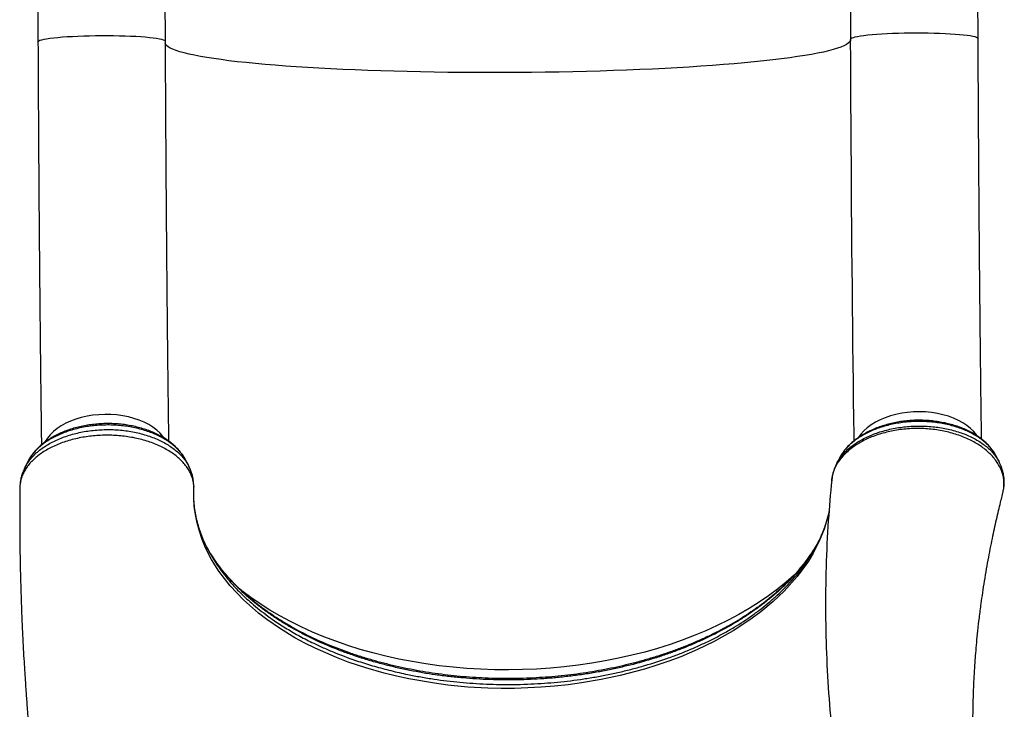
# Model space of a CAD drawing. Units: inches. Extents: x -5247 to 7220, y -4924 to 5481.
# Drawn here: x 1130 to 1748, y 2276 to 2709 of the extents above; entities that cross this region are included whole.
import ezdxf

# ---------------------------------------------------------------- set-up
doc = ezdxf.new("R2010")
doc.units = ezdxf.units.IN
doc.header["$MEASUREMENT"] = 0
doc.layers.add('GIOCO NUOVO', color=2, linetype='Continuous')

msp = doc.modelspace()

# ---------------------------------------------------------------- linework, layer by layer
at = {"layer": 'GIOCO NUOVO', "color": 7}
for p, q in [((1651.327, 2762.698), (1651.63, 2696.276)), ((1731.629, 2696.642), (1731.326, 2763.063)), ((1141.377, 2761.006), (1141.68, 2694.584)), ((1221.679, 2694.95), (1221.376, 2761.372)), ((1651.63, 2696.276), (1651.631, 2696.255)), ((1645.333, 2434.9), (1645.059, 2434.35)), ((1645.084, 2434.332), (1645.016, 2434.178)), ((1130.39, 2416.587), (1130.369, 2415.958)), ((1130.476, 2417.261), (1130.39, 2416.587)), ((1747.792, 2415.206), (1747.887, 2416.351)), ((1239.478, 2415.808), (1239.496, 2415.484)), ((1746.834, 2410.849), (1747.322, 2412.708)), ((1747.769, 2415.077), (1747.792, 2415.206))]:
    msp.add_line(p, q, dxfattribs=at)
at = {"layer": 'GIOCO NUOVO', "color": 7, "flags": 128}
for points in [[(1731.629, 2696.642), (1731.613, 2696.746), (1731.325, 2697.091), (1730.683, 2697.429), (1729.693, 2697.759), (1728.363, 2698.078), (1726.704, 2698.382), (1724.733, 2698.669), (1722.467, 2698.936), (1719.925, 2699.181), (1717.13, 2699.402), (1714.108, 2699.597), (1710.886, 2699.763), (1707.491, 2699.9), (1703.955, 2700.006), (1700.309, 2700.081), (1696.585, 2700.123), (1692.818, 2700.133), (1689.039, 2700.11), (1685.284, 2700.054), (1681.585, 2699.966), (1677.976, 2699.847), (1674.489, 2699.697), (1671.155, 2699.519), (1668.004, 2699.313), (1665.063, 2699.082), (1662.36, 2698.828), (1659.918, 2698.552), (1657.759, 2698.258), (1655.902, 2697.947), (1654.364, 2697.624), (1653.159, 2697.289), (1652.297, 2696.948), (1651.786, 2696.602), (1651.63, 2696.276)], [(1221.679, 2694.95), (1221.603, 2695.175), (1221.191, 2695.518), (1220.427, 2695.854), (1219.317, 2696.18), (1217.871, 2696.494), (1216.102, 2696.793), (1214.025, 2697.073), (1211.66, 2697.333), (1209.028, 2697.569), (1206.151, 2697.781), (1203.056, 2697.966), (1199.77, 2698.123), (1196.323, 2698.249), (1192.744, 2698.344), (1189.068, 2698.408), (1185.325, 2698.439), (1181.549, 2698.437), (1177.775, 2698.402), (1174.036, 2698.335), (1170.365, 2698.236), (1166.795, 2698.106), (1163.357, 2697.947), (1160.084, 2697.759), (1157.003, 2697.544), (1154.142, 2697.304), (1151.527, 2697.042), (1149.181, 2696.76), (1147.126, 2696.46), (1145.378, 2696.144), (1143.955, 2695.816), (1142.869, 2695.479), (1142.129, 2695.136), (1141.741, 2694.789), (1141.68, 2694.585)], [(1651.632, 2696.027), (1651.507, 2695.45), (1651.025, 2694.644), (1650.187, 2693.84), (1648.994, 2693.037), (1647.447, 2692.238), (1645.551, 2691.444), (1643.306, 2690.657), (1640.719, 2689.876), (1637.791, 2689.105), (1634.53, 2688.343), (1630.939, 2687.593), (1627.025, 2686.855), (1622.795, 2686.131), (1618.255, 2685.422), (1613.413, 2684.73), (1608.278, 2684.055), (1602.856, 2683.398), (1597.159, 2682.76), (1591.194, 2682.144), (1584.973, 2681.549), (1578.505, 2680.976), (1571.801, 2680.427), (1564.872, 2679.903), (1557.73, 2679.404), (1550.386, 2678.931), (1542.853, 2678.485), (1535.144, 2678.067), (1527.271, 2677.677), (1519.247, 2677.317), (1511.086, 2676.986), (1502.801, 2676.685), (1494.406, 2676.415), (1485.914, 2676.176), (1477.341, 2675.969), (1468.7, 2675.793), (1460.006, 2675.65), (1451.272, 2675.539), (1442.514, 2675.461), (1433.747, 2675.415), (1424.984, 2675.403), (1416.24, 2675.423), (1407.531, 2675.476), (1398.869, 2675.562), (1390.27, 2675.68), (1381.749, 2675.83), (1373.318, 2676.013), (1364.993, 2676.228), (1356.786, 2676.474), (1348.713, 2676.751), (1340.785, 2677.059), (1333.017, 2677.397), (1325.42, 2677.764), (1318.009, 2678.16), (1310.795, 2678.585), (1303.79, 2679.037), (1297.005, 2679.516), (1290.453, 2680.021), (1284.143, 2680.551), (1278.087, 2681.105), (1272.295, 2681.683), (1266.775, 2682.283), (1261.538, 2682.904), (1256.592, 2683.546), (1251.945, 2684.207), (1247.605, 2684.887), (1243.579, 2685.583), (1239.874, 2686.296), (1236.496, 2687.023), (1233.451, 2687.763), (1230.743, 2688.516), (1228.378, 2689.28), (1226.359, 2690.054), (1224.689, 2690.836), (1223.371, 2691.625), (1222.408, 2692.421), (1221.801, 2693.221), (1221.574, 2693.854)], [(1653.795, 2444.505), (1653.747, 2448.039), (1653.604, 2458.941), (1653.464, 2470.055), (1653.327, 2481.373), (1653.194, 2492.886), (1653.065, 2504.587), (1652.94, 2516.465), (1652.818, 2528.513), (1652.701, 2540.72), (1652.587, 2553.079), (1652.478, 2565.579), (1652.373, 2578.211), (1652.273, 2590.966), (1652.176, 2603.834), (1652.084, 2616.806), (1651.997, 2629.871), (1651.915, 2643.02), (1651.837, 2656.242), (1651.763, 2669.529), (1651.695, 2682.87), (1651.631, 2696.255)], [(1220.578, 2446.532), (1220.049, 2447.245), (1218.265, 2449.292), (1216.174, 2451.224), (1213.795, 2453.022), (1211.151, 2454.67), (1208.263, 2456.155), (1205.158, 2457.462), (1201.863, 2458.58), (1198.409, 2459.499), (1194.826, 2460.21), (1191.145, 2460.708), (1187.4, 2460.988), (1183.624, 2461.048), (1179.851, 2460.886), (1176.114, 2460.505), (1172.448, 2459.908), (1168.883, 2459.099), (1165.454, 2458.087), (1162.189, 2456.881), (1159.118, 2455.49), (1156.269, 2453.928), (1153.667, 2452.209), (1151.335, 2450.347), (1149.294, 2448.36), (1147.562, 2446.265), (1146.155, 2444.081), (1145.967, 2443.735)], [(1730.869, 2447.73), (1730.546, 2448.199), (1728.873, 2450.282), (1726.887, 2452.256), (1724.606, 2454.103), (1722.052, 2455.805), (1719.246, 2457.348), (1716.213, 2458.719), (1712.982, 2459.904), (1709.58, 2460.893), (1706.038, 2461.678), (1702.387, 2462.251), (1698.661, 2462.607), (1694.892, 2462.744), (1691.114, 2462.659), (1687.361, 2462.354), (1683.666, 2461.832), (1680.063, 2461.096), (1676.582, 2460.154), (1673.257, 2459.015), (1670.115, 2457.687), (1667.186, 2456.183), (1664.495, 2454.517), (1662.066, 2452.703), (1659.921, 2450.758), (1658.08, 2448.698), (1656.809, 2446.938)], [(1638.203, 2401.439), (1637.877, 2399.363), (1635.031, 2389.214), (1631.971, 2381.616), (1628.135, 2374.115), (1625.109, 2369.122), (1621.738, 2364.2), (1618.018, 2359.351), (1609.92, 2350.288), (1602.991, 2343.697), (1595.382, 2337.353), (1589.876, 2333.229), (1584.085, 2329.243), (1578.005, 2325.397), (1565.567, 2318.445), (1555.545, 2313.6), (1545.019, 2309.132), (1537.651, 2306.343), (1530.089, 2303.744), (1522.332, 2301.338), (1506.969, 2297.289), (1494.993, 2294.748), (1482.748, 2292.667), (1474.357, 2291.532), (1465.886, 2290.618), (1457.335, 2289.927), (1440.733, 2289.238), (1432.363, 2289.217), (1424.006, 2289.413), (1411.359, 2290.125), (1398.776, 2291.342), (1390.402, 2292.44), (1374.478, 2295.195), (1366.623, 2296.891), (1358.896, 2298.793), (1347.426, 2302.063), (1336.283, 2305.798), (1329.022, 2308.559), (1315.555, 2314.445), (1309.093, 2317.669), (1302.858, 2321.063), (1293.845, 2326.527), (1285.387, 2332.365), (1280.05, 2336.478), (1270.595, 2344.804), (1262.246, 2353.664), (1255.175, 2362.866), (1250.651, 2370.083), (1246.859, 2377.501), (1244.726, 2382.606), (1242.947, 2387.776), (1241.523, 2393.012), (1240.471, 2398.253), (1239.781, 2403.531), (1239.456, 2408.846), (1239.5, 2414.18), (1239.5, 2414.18), (1239.5, 2414.18)], [(1616.76, 2360.776), (1616.249, 2360.308), (1611.146, 2355.848), (1605.757, 2351.519), (1600.09, 2347.326), (1594.156, 2343.278), (1587.963, 2339.381), (1581.523, 2335.641), (1574.845, 2332.065), (1567.941, 2328.658), (1560.823, 2325.427), (1553.502, 2322.376), (1545.991, 2319.511), (1538.301, 2316.836), (1530.446, 2314.356), (1522.439, 2312.075), (1514.293, 2309.997), (1506.022, 2308.125), (1497.639, 2306.462), (1489.158, 2305.012), (1480.594, 2303.776), (1471.96, 2302.756), (1463.271, 2301.955), (1454.542, 2301.374), (1445.787, 2301.013), (1437.02, 2300.873), (1428.256, 2300.954), (1419.51, 2301.257), (1410.796, 2301.781), (1402.129, 2302.525), (1393.523, 2303.487), (1384.992, 2304.666), (1376.551, 2306.06), (1368.214, 2307.668), (1359.994, 2309.485), (1351.905, 2311.509), (1343.96, 2313.737), (1336.174, 2316.165), (1328.558, 2318.789), (1321.125, 2321.605), (1313.888, 2324.607), (1306.859, 2327.792), (1300.05, 2331.153), (1293.471, 2334.685), (1287.134, 2338.383), (1281.049, 2342.239), (1275.226, 2346.249), (1269.676, 2350.404), (1268.66, 2351.203)]]:
    msp.add_lwpolyline(points, dxfattribs=at)
at = {"layer": 'GIOCO NUOVO', "color": 7}
for points, knots in [([(1141.68, 2694.584), (1141.69, 2692.41), (1141.719, 2686.102), (1141.771, 2675.687), (1141.836, 2663.358), (1141.905, 2651.078), (1141.978, 2638.855), (1142.055, 2626.696), (1142.136, 2614.61), (1142.221, 2602.604), (1142.31, 2590.686), (1142.403, 2578.863), (1142.499, 2567.143), (1142.599, 2555.534), (1142.703, 2544.042), (1142.81, 2532.676), (1142.921, 2521.443), (1143.035, 2510.349), (1143.152, 2499.402), (1143.272, 2488.609), (1143.396, 2477.976), (1143.523, 2467.509), (1143.653, 2457.225), (1143.764, 2448.707), (1143.833, 2443.689), (1143.857, 2441.97)], [0, 0, 0, 0, 0.0238628, 0.0692061, 0.1145507, 0.1598957, 0.2052415, 0.2505879, 0.2959353, 0.3412836, 0.3866331, 0.4319839, 0.4773361, 0.5226898, 0.5680454, 0.6134029, 0.6587625, 0.7041246, 0.7494893, 0.794857, 0.8402279, 0.8856025, 0.930981, 0.9763639, 1, 1, 1, 1]), ([(1223.833, 2444.229), (1223.798, 2446.788), (1223.719, 2452.647), (1223.598, 2462.028), (1223.47, 2472.327), (1223.345, 2482.806), (1223.223, 2493.451), (1223.104, 2504.256), (1222.988, 2515.214), (1222.876, 2526.319), (1222.767, 2537.561), (1222.661, 2548.936), (1222.559, 2560.434), (1222.461, 2572.048), (1222.366, 2583.772), (1222.275, 2595.597), (1222.188, 2607.515), (1222.105, 2619.52), (1222.025, 2631.602), (1221.95, 2643.755), (1221.878, 2655.97), (1221.811, 2668.239), (1221.748, 2680.34), (1221.705, 2689.252), (1221.683, 2694.055), (1221.679, 2694.95)], [0, 0, 0, 0, 0.0353117, 0.0808616, 0.1264167, 0.1719767, 0.2175409, 0.263109, 0.3086805, 0.3542552, 0.3998327, 0.4454127, 0.4909951, 0.5365796, 0.5821659, 0.6277539, 0.6733434, 0.7189342, 0.7645263, 0.8101194, 0.8557134, 0.9013082, 0.9469038, 0.9901009, 1, 1, 1, 1]), ([(1733.787, 2445.615), (1733.751, 2448.275), (1733.67, 2454.235), (1733.548, 2463.719), (1733.42, 2474.019), (1733.295, 2484.498), (1733.173, 2495.143), (1733.054, 2505.948), (1732.938, 2516.906), (1732.826, 2528.01), (1732.717, 2539.253), (1732.612, 2550.627), (1732.51, 2562.125), (1732.411, 2573.74), (1732.317, 2585.464), (1732.226, 2597.289), (1732.138, 2609.207), (1732.055, 2621.211), (1731.975, 2633.294), (1731.9, 2645.447), (1731.828, 2657.662), (1731.761, 2669.931), (1731.699, 2682.031), (1731.656, 2690.944), (1731.634, 2695.746), (1731.629, 2696.642)], [0, 0, 0, 0, 0.0366601, 0.0821463, 0.1276378, 0.1731341, 0.2186346, 0.264139, 0.3096468, 0.3551578, 0.4006716, 0.4461879, 0.4917066, 0.5372273, 0.5827499, 0.6282742, 0.6738, 0.7193271, 0.7648554, 0.8103848, 0.8559151, 0.9014462, 0.946978, 0.9901148, 1, 1, 1, 1]), ([(1234.401, 2432.335), (1234.005, 2433.071), (1233.152, 2434.657), (1231.409, 2437.009), (1229.272, 2439.397), (1226.811, 2441.65), (1224.066, 2443.742), (1221.064, 2445.679), (1217.767, 2447.474), (1214.233, 2449.08), (1210.513, 2450.486), (1206.62, 2451.692), (1202.523, 2452.702), (1198.31, 2453.487), (1194.038, 2454.04), (1189.719, 2454.373), (1185.313, 2454.48), (1180.914, 2454.352), (1176.566, 2453.999), (1172.296, 2453.429), (1168.066, 2452.624), (1163.976, 2451.605), (1160.05, 2450.385), (1156.309, 2448.969), (1152.727, 2447.346), (1149.39, 2445.548), (1146.327, 2443.596), (1143.553, 2441.507), (1141.04, 2439.257), (1138.851, 2436.897), (1137.02, 2434.439), (1135.871, 2432.654), (1135.434, 2431.662), (1135.379, 2431.537)], [0, 0, 0, 0, 0.0287305, 0.0619001, 0.0957916, 0.1299318, 0.1627209, 0.195735, 0.2294624, 0.2634418, 0.2962909, 0.3293694, 0.3631708, 0.3972238, 0.4299351, 0.4628717, 0.496526, 0.5304308, 0.5631248, 0.5962839, 0.6296852, 0.6635775, 0.6963055, 0.7292651, 0.7629483, 0.7968785, 0.8294794, 0.8625485, 0.8958523, 0.9296448, 0.9622094, 0.995233, 1, 1, 1, 1]), ([(1234.287, 2432.536), (1234.11, 2432.888), (1233.537, 2434.025), (1232.275, 2435.939), (1230.475, 2438.269), (1228.32, 2440.557), (1225.893, 2442.727), (1223.216, 2444.753), (1220.302, 2446.622), (1217.177, 2448.329), (1213.833, 2449.877), (1210.304, 2451.251), (1206.62, 2452.439), (1202.814, 2453.431), (1198.917, 2454.222), (1194.96, 2454.806), (1190.974, 2455.179), (1186.97, 2455.344), (1182.946, 2455.307), (1178.899, 2455.07), (1174.855, 2454.629), (1170.848, 2453.986), (1166.916, 2453.144), (1163.096, 2452.105), (1159.423, 2450.877), (1155.936, 2449.468), (1152.65, 2447.885), (1149.554, 2446.132), (1146.64, 2444.201), (1143.926, 2442.094), (1141.434, 2439.828), (1139.236, 2437.405), (1137.808, 2435.641), (1137.209, 2434.653), (1137.15, 2434.556)], [0, 0, 0, 0, 0.0127775, 0.0413411, 0.0731152, 0.1052155, 0.1377257, 0.1706529, 0.2030816, 0.2360437, 0.269262, 0.3026234, 0.3360013, 0.3692895, 0.4024091, 0.4353004, 0.4679247, 0.5001924, 0.5326578, 0.5654796, 0.5985841, 0.6318792, 0.6652615, 0.6985897, 0.7317693, 0.7647183, 0.7971827, 0.8297323, 0.8627167, 0.8960423, 0.929577, 0.9631052, 0.9963812, 1, 1, 1, 1]), ([(1642.934, 2430.33), (1643.355, 2431.111), (1644.329, 2432.916), (1646.427, 2435.644), (1649.141, 2438.518), (1652.165, 2441.084), (1655.351, 2443.316), (1658.627, 2445.276), (1662.195, 2447.081), (1665.989, 2448.686), (1669.957, 2450.088), (1674.068, 2451.252), (1678.37, 2452.236), (1682.772, 2452.995), (1687.235, 2453.491), (1691.738, 2453.771), (1696.312, 2453.83), (1700.86, 2453.618), (1705.324, 2453.177), (1709.68, 2452.527), (1713.971, 2451.633), (1718.101, 2450.499), (1722.036, 2449.184), (1725.746, 2447.678), (1729.272, 2445.951), (1732.534, 2444.055), (1735.506, 2442.001), (1738.17, 2439.808), (1740.558, 2437.463), (1742.588, 2434.997), (1744.044, 2432.878), (1744.683, 2431.576), (1744.896, 2431.141)], [0, 0, 0, 0, 0.029392, 0.0679387, 0.1076274, 0.1477137, 0.1807597, 0.2140361, 0.2480356, 0.2822855, 0.3153789, 0.3486993, 0.3823809, 0.4165572, 0.4495866, 0.4828473, 0.5168424, 0.5510876, 0.5840931, 0.617335, 0.6509386, 0.6850337, 0.7178479, 0.7508947, 0.7842966, 0.8181856, 0.8508982, 0.8838398, 0.9171326, 0.9509091, 0.9836334, 1, 1, 1, 1]), ([(1743.114, 2434.716), (1742.646, 2435.561), (1741.717, 2437.238), (1739.902, 2439.647), (1737.789, 2441.956), (1735.34, 2444.168), (1732.601, 2446.238), (1729.595, 2448.15), (1726.338, 2449.895), (1722.812, 2451.483), (1719.078, 2452.867), (1715.196, 2454.044), (1711.174, 2455.015), (1706.977, 2455.774), (1702.697, 2456.305), (1698.389, 2456.61), (1694.061, 2456.689), (1689.683, 2456.536), (1685.335, 2456.156), (1681.07, 2455.552), (1676.898, 2454.724), (1672.798, 2453.674), (1668.87, 2452.415), (1665.157, 2450.968), (1661.663, 2449.345), (1658.359, 2447.524), (1655.193, 2445.464), (1652.242, 2443.165), (1649.533, 2440.612), (1647.248, 2437.863), (1645.687, 2435.761), (1645.172, 2434.541), (1645.084, 2434.332)], [0, 0, 0, 0, 0.0333999, 0.0662537, 0.0993381, 0.1327761, 0.1666968, 0.1996566, 0.2328488, 0.2667699, 0.3009469, 0.3339653, 0.3672107, 0.4011886, 0.435419, 0.4684222, 0.5016562, 0.5356175, 0.569825, 0.603073, 0.6365594, 0.6707798, 0.7052516, 0.7383257, 0.7716288, 0.8056508, 0.8399184, 0.8770768, 0.914566, 0.9530942, 0.9919837, 1, 1, 1, 1]), ([(1740.159, 2439.22), (1739.989, 2439.459), (1739.233, 2440.519), (1737.614, 2442.277), (1735.31, 2444.472), (1732.741, 2446.501), (1729.948, 2448.369), (1726.932, 2450.077), (1723.69, 2451.632), (1720.24, 2453.025), (1716.609, 2454.243), (1712.825, 2455.277), (1708.922, 2456.118), (1704.933, 2456.758), (1700.893, 2457.194), (1696.835, 2457.42), (1692.789, 2457.437), (1688.79, 2457.246), (1684.862, 2456.846), (1680.998, 2456.248), (1677.184, 2455.452), (1673.42, 2454.456), (1669.734, 2453.26), (1666.156, 2451.869), (1662.718, 2450.289), (1659.454, 2448.527), (1656.399, 2446.593), (1653.585, 2444.501), (1651.043, 2442.268), (1648.81, 2439.907), (1646.948, 2437.552), (1645.968, 2435.939), (1645.509, 2435.183)], [0, 0, 0, 0, 0.0097033, 0.0431166, 0.0766243, 0.1101089, 0.1432894, 0.1768694, 0.2109107, 0.2453192, 0.2799994, 0.3148523, 0.3497698, 0.3846251, 0.4193269, 0.4538009, 0.4879966, 0.521893, 0.5553509, 0.5885932, 0.62232, 0.6565174, 0.691148, 0.7261455, 0.7614181, 0.7968534, 0.8322916, 0.8675654, 0.9025132, 0.9369622, 0.970479, 1, 1, 1, 1]), ([(1239.517, 2415.077), (1239.479, 2415.978), (1239.402, 2417.787), (1238.815, 2420.51), (1237.869, 2423.226), (1236.538, 2425.889), (1234.849, 2428.464), (1232.804, 2430.949), (1230.393, 2433.366), (1227.658, 2435.626), (1224.641, 2437.719), (1221.362, 2439.661), (1217.781, 2441.441), (1213.97, 2443.026), (1209.981, 2444.4), (1205.827, 2445.566), (1201.473, 2446.534), (1197.009, 2447.263), (1192.495, 2447.752), (1187.942, 2448.023), (1183.311, 2448.056), (1178.7, 2447.847), (1174.164, 2447.414), (1169.711, 2446.757), (1165.313, 2445.851), (1161.066, 2444.732), (1157.022, 2443.412), (1153.184, 2441.894), (1149.525, 2440.169), (1146.13, 2438.265), (1143.038, 2436.211), (1140.246, 2434.018), (1137.737, 2431.653), (1135.576, 2429.178), (1133.781, 2426.64), (1132.344, 2424.011), (1131.269, 2421.294), (1130.632, 2418.803), (1130.46, 2417.225), (1130.39, 2416.587)], [0, 0, 0, 0, 0.0265923, 0.05336454, 0.08070472, 0.10824148, 0.13517311, 0.16229272, 0.19000218, 0.21791564, 0.24475095, 0.27177057, 0.29937349, 0.32717967, 0.35400585, 0.38101656, 0.40861266, 0.43641281, 0.46318492, 0.49014112, 0.51768266, 0.54542622, 0.57222127, 0.5992037, 0.62677652, 0.65455134, 0.6813104, 0.7082577, 0.73579317, 0.76353083, 0.79026135, 0.81717873, 0.84468296, 0.87239031, 0.89911148, 0.92601775, 0.95350894, 0.98120369, 1, 1, 1, 1]), ([(1133.431, 2427.612), (1133.732, 2428.218), (1134.486, 2429.735), (1136.096, 2432.042), (1138.187, 2434.545), (1140.616, 2436.935), (1143.379, 2439.205), (1146.444, 2441.328), (1149.757, 2443.265), (1153.317, 2445.032), (1157.136, 2446.623), (1161.161, 2448.009), (1165.319, 2449.172), (1169.617, 2450.122), (1174.067, 2450.842), (1178.596, 2451.324), (1183.124, 2451.571), (1187.664, 2451.583), (1192.227, 2451.352), (1196.742, 2450.886), (1201.133, 2450.186), (1205.414, 2449.255), (1209.587, 2448.095), (1213.579, 2446.717), (1217.326, 2445.149), (1220.844, 2443.391), (1224.135, 2441.428), (1227.149, 2439.305), (1229.83, 2437.044), (1232.207, 2434.638), (1234.237, 2432.097), (1235.602, 2430.071), (1236.161, 2428.883), (1236.288, 2428.614)], [0, 0, 0, 0, 0.0223785, 0.05601, 0.0887117, 0.1214137, 0.1550633, 0.1887121, 0.2214908, 0.25427, 0.2880032, 0.3217358, 0.3545989, 0.387462, 0.4212872, 0.4551131, 0.4879667, 0.5208199, 0.5546327, 0.5884462, 0.621404, 0.6543617, 0.6882871, 0.7222126, 0.7551366, 0.7880606, 0.8219448, 0.8558288, 0.8888938, 0.9219595, 0.9559946, 0.9900294, 1, 1, 1, 1]), ([(1747.769, 2415.077), (1747.838, 2416.844), (1747.944, 2419.562), (1747.187, 2423.22), (1746.257, 2426.059), (1744.932, 2428.859), (1743.247, 2431.586), (1741.22, 2434.2), (1738.865, 2436.691), (1736.161, 2439.081), (1733.152, 2441.313), (1729.878, 2443.36), (1726.357, 2445.227), (1722.56, 2446.908), (1718.555, 2448.372), (1714.395, 2449.628), (1710.096, 2450.638), (1705.629, 2451.412), (1701.082, 2451.951), (1696.515, 2452.243), (1691.939, 2452.264), (1687.323, 2452.046), (1682.773, 2451.593), (1678.338, 2450.872), (1674.029, 2449.926), (1669.815, 2448.761), (1665.779, 2447.351), (1661.969, 2445.744), (1658.389, 2443.938), (1655.019, 2441.921), (1651.784, 2439.634), (1648.763, 2437.042), (1646.016, 2434.135), (1643.683, 2431.03), (1641.553, 2427.192), (1640.084, 2423.414), (1639.903, 2420.711), (1639.84, 2419.764)], [0, 0, 0, 0, 0.0485953, 0.0747209, 0.1010275, 0.1279057, 0.1549803, 0.181163, 0.2075312, 0.2344808, 0.2616314, 0.2879183, 0.3143917, 0.3414525, 0.3687175, 0.3951538, 0.4217765, 0.4489894, 0.476409, 0.5029265, 0.5296283, 0.5569176, 0.5844112, 0.6108637, 0.6374984, 0.6647097, 0.6921168, 0.7186397, 0.7453462, 0.7726292, 0.8001114, 0.8307669, 0.861704, 0.8935521, 0.9257208, 0.9739613, 1, 1, 1, 1]), ([(1744.931, 2431.167), (1744.694, 2431.632), (1744.082, 2432.829), (1743.468, 2434.03), (1743.093, 2434.764)], [0, 0, 0, 0, 0.388098, 1, 1, 1, 1]), ([(1135.4, 2431.626), (1135.064, 2430.957), (1134.393, 2429.62), (1133.72, 2428.281), (1133.384, 2427.612)], [0, 0, 0, 0, 0.5000189, 1, 1, 1, 1]), ([(1236.334, 2428.602), (1236.043, 2429.171), (1235.398, 2430.431), (1234.753, 2431.69), (1234.399, 2432.38)], [0, 0, 0, 0, 0.451435, 1, 1, 1, 1]), ([(1239.358, 2417.309), (1239.353, 2417.449), (1239.32, 2418.384), (1239.096, 2420.216), (1238.628, 2422.691), (1237.873, 2425.172), (1237.092, 2427.104), (1236.503, 2428.232), (1236.3, 2428.621)], [0, 0, 0, 0, 0.03941777, 0.2632806, 0.4761339, 0.6812777, 0.89000761, 1, 1, 1, 1]), ([(1642.946, 2430.326), (1642.57, 2429.606), (1641.71, 2427.958), (1640.734, 2425.264), (1640.008, 2422.354), (1639.702, 2420.36), (1639.647, 2419.435), (1639.644, 2419.383)], [0, 0, 0, 0, 0.2087413, 0.477989, 0.739966, 0.9853807, 1, 1, 1, 1]), ([(1644.946, 2434.212), (1644.613, 2433.583), (1643.947, 2432.327), (1643.281, 2431.072), (1642.949, 2430.445)], [0, 0, 0, 0, 0.5008311, 1, 1, 1, 1]), ([(1747.903, 2416.349), (1747.957, 2416.949), (1748.096, 2418.499), (1747.958, 2421.008), (1747.547, 2423.844), (1746.809, 2426.64), (1745.927, 2429.085), (1745.176, 2430.546), (1744.875, 2431.132)], [0, 0, 0, 0, 0.1177694, 0.3045839, 0.4917031, 0.6805568, 0.87193, 1, 1, 1, 1]), ([(1133.446, 2427.605), (1133.198, 2427.13), (1132.463, 2425.72), (1131.574, 2423.271), (1130.831, 2420.319), (1130.472, 2418.309), (1130.439, 2417.298), (1130.438, 2417.265)], [0, 0, 0, 0, 0.1470441, 0.4359673, 0.7177134, 0.9905934, 1, 1, 1, 1]), ([(1130.369, 2415.958), (1130.343, 2415.067), (1130.317, 2414.172), (1130.306, 2413.285), (1130.306, 2413.281)], [0, 0, 0, 0, 0.9953378, 1, 1, 1, 1]), ([(1639.74, 2419.773), (1638.976, 2411.369), (1637.326, 2393.211), (1636.072, 2365.443), (1635.707, 2336.469), (1636.423, 2307.666), (1638.183, 2279.045), (1640.996, 2250.622), (1644.854, 2222.408), (1649.767, 2194.421), (1655.692, 2166.663), (1662.786, 2139.194), (1667.933, 2120.842), (1671.002, 2111.738), (1671.045, 2111.609)], [0, 0, 0, 0, 0.0793105, 0.1713563, 0.2633405, 0.3552774, 0.4471809, 0.5390648, 0.6309431, 0.7228295, 0.8147379, 0.9066824, 0.9986774, 1, 1, 1, 1]), ([(1747.844, 2415.548), (1747.906, 2415.964), (1747.994, 2416.549), (1747.967, 2417.125), (1747.959, 2417.292)], [0, 0, 0, 0, 0.7110905, 1, 1, 1, 1]), ([(1130.325, 2413.159), (1130.286, 2409.351), (1130.193, 2400.151), (1130.244, 2385.861), (1130.431, 2370.569), (1130.751, 2356.138), (1131.146, 2343.453), (1131.574, 2332.401), (1132.001, 2322.94), (1132.448, 2314.199), (1132.894, 2306.297), (1133.325, 2299.285), (1133.727, 2293.162), (1134.091, 2287.913), (1134.434, 2283.179), (1134.791, 2278.439), (1135.256, 2272.531), (1135.868, 2265.148), (1136.645, 2256.37), (1137.85, 2243.617), (1139.584, 2226.978), (1142.011, 2206.33), (1144.839, 2184.836), (1148.105, 2162.505), (1151.847, 2139.342), (1155.076, 2121.152), (1157.499, 2108.287), (1158.855, 2101.271), (1160.12, 2094.882), (1161.253, 2089.278), (1162.244, 2084.458), (1163.087, 2080.42), (1163.743, 2077.318), (1164.226, 2075.05), (1164.6, 2073.308), (1164.993, 2071.482), (1165.485, 2069.217), (1166.108, 2066.367), (1166.867, 2062.932), (1167.826, 2058.637), (1169.011, 2053.415), (1170.428, 2047.275), (1171.973, 2040.714), (1173.576, 2034.037), (1175.184, 2027.469), (1177.493, 2018.217), (1180.513, 2006.467), (1184.228, 1992.57), (1187.885, 1979.37), (1191.533, 1966.631), (1194.614, 1956.21), (1197.099, 1947.995), (1198.94, 1941.995), (1200.811, 1935.985), (1202.669, 1930.104), (1204.384, 1924.747), (1205.856, 1920.203), (1207.028, 1916.619), (1207.856, 1914.104), (1208.437, 1912.349), (1208.94, 1910.833), (1209.611, 1908.819), (1210.524, 1906.092), (1211.746, 1902.467), (1213.305, 1897.885), (1215.231, 1892.29), (1217.493, 1885.804), (1220.103, 1878.433), (1223.057, 1870.238), (1225.938, 1862.365), (1227.857, 1857.253), (1228.658, 1855.119)], [0, 0, 0, 0, 0.0198521, 0.0479529, 0.0745796, 0.0997325, 0.1234113, 0.140982, 0.1576405, 0.1730206, 0.1868511, 0.1991319, 0.2098626, 0.2190428, 0.2267349, 0.2347651, 0.2439778, 0.2578307, 0.2736394, 0.2902368, 0.3250934, 0.3615291, 0.3995481, 0.4391608, 0.4803714, 0.5231834, 0.5365806, 0.5494349, 0.5608929, 0.5709518, 0.5796111, 0.5868701, 0.5927286, 0.5963489, 0.5991116, 0.6021315, 0.6062074, 0.6113396, 0.6175281, 0.6247734, 0.6345623, 0.6457906, 0.6580367, 0.6701441, 0.6820464, 0.6937437, 0.7205035, 0.746122, 0.7697412, 0.7928696, 0.8161441, 0.8271674, 0.8382234, 0.8493121, 0.8604336, 0.8708182, 0.8790375, 0.8856812, 0.8907485, 0.8930321, 0.8954516, 0.8991849, 0.9042509, 0.9106498, 0.9193998, 0.9298234, 0.9419215, 0.9556953, 0.9711462, 0.9879552, 1, 1, 1, 1]), ([(1248.404, 2376.38), (1247.989, 2377.164), (1246.789, 2379.433), (1245.129, 2383.233), (1243.402, 2387.776), (1241.99, 2392.366), (1240.877, 2396.991), (1240.072, 2401.657), (1239.58, 2406.313), (1239.433, 2410.085), (1239.46, 2412.59), (1239.504, 2414.144), (1239.498, 2415.228), (1239.495, 2415.664)], [0, 0, 0, 0, 0.061823, 0.1789022, 0.2965336, 0.4147253, 0.5334619, 0.6526966, 0.7723364, 0.8922673, 0.9345079, 0.9736795, 1, 1, 1, 1]), ([(1239.5, 2414.18), (1239.5, 2414.18), (1239.512, 2414.477), (1239.515, 2414.777), (1239.517, 2415.077)], [0, 0, 0, 0, 0.0000403, 1, 1, 1, 1]), ([(1745.002, 2142.004), (1744.731, 2142.978), (1743.783, 2146.379), (1742.342, 2152.044), (1740.809, 2158.375), (1739.594, 2163.723), (1738.657, 2168.047), (1737.892, 2171.74), (1737.292, 2174.751), (1736.848, 2177.046), (1736.477, 2179.013), (1736.088, 2181.115), (1735.61, 2183.781), (1735.068, 2186.916), (1734.501, 2190.348), (1733.892, 2194.222), (1733.248, 2198.561), (1732.6, 2203.263), (1732.024, 2207.781), (1731.569, 2211.634), (1731.233, 2214.661), (1730.993, 2216.943), (1730.788, 2218.964), (1730.586, 2221.045), (1730.359, 2223.502), (1730.088, 2226.626), (1729.783, 2230.446), (1729.473, 2234.834), (1729.191, 2239.419), (1728.937, 2244.309), (1728.721, 2249.476), (1728.552, 2254.922), (1728.444, 2260.251), (1728.395, 2265.211), (1728.392, 2269.543), (1728.423, 2274.048), (1728.504, 2279.162), (1728.668, 2285.262), (1728.92, 2291.746), (1729.266, 2298.506), (1729.686, 2305.062), (1730.18, 2311.578), (1730.759, 2318.219), (1731.497, 2325.618), (1732.426, 2333.781), (1733.454, 2341.765), (1734.551, 2349.446), (1735.673, 2356.687), (1736.916, 2364.097), (1738.233, 2371.384), (1739.561, 2378.266), (1740.868, 2384.669), (1742.175, 2390.762), (1743.465, 2396.508), (1744.734, 2401.922), (1745.872, 2406.627), (1746.609, 2409.546), (1746.932, 2410.824)], [0, 0, 0, 0, 0.0113262, 0.0395589, 0.0655231, 0.0843302, 0.1010263, 0.1150996, 0.1265514, 0.1353824, 0.1412167, 0.1488985, 0.1590179, 0.1710439, 0.1838974, 0.1975473, 0.2146578, 0.2328765, 0.2507601, 0.2658198, 0.2763492, 0.2848139, 0.2914356, 0.2989292, 0.3080991, 0.3189455, 0.3338819, 0.3508102, 0.367934, 0.3849901, 0.4052072, 0.4253292, 0.4453567, 0.4641715, 0.4801151, 0.4931701, 0.5138966, 0.5367121, 0.5607659, 0.5857242, 0.6115891, 0.6333409, 0.6578639, 0.6851916, 0.7153307, 0.748289, 0.7735616, 0.8002808, 0.8283084, 0.8553711, 0.880674, 0.9042132, 0.9259848, 0.9478875, 0.9676421, 0.985837, 1, 1, 1, 1]), ([(1747.322, 2412.708), (1747.323, 2412.712), (1747.481, 2413.493), (1747.625, 2414.287), (1747.769, 2415.077)], [0, 0, 0, 0, 0.0051863, 1, 1, 1, 1]), ([(1636.111, 2393.064), (1635.689, 2391.76), (1634.77, 2388.917), (1632.956, 2384.575), (1631.503, 2381.373), (1630.588, 2379.712), (1630.498, 2379.55)], [0, 0, 0, 0, 0.2874758, 0.6267623, 0.9636608, 1, 1, 1, 1]), ([(1248.43, 2376.395), (1249.025, 2375.224), (1250.744, 2371.841), (1253.918, 2366.901), (1257.759, 2361.554), (1262.169, 2356.096), (1267.671, 2350.095), (1273.729, 2344.365), (1281.069, 2338.163), (1288.773, 2332.446), (1297.768, 2326.655), (1305.984, 2321.935), (1313.941, 2317.86), (1321.509, 2314.369), (1330.777, 2310.467), (1341.2, 2306.653), (1352.818, 2303.064), (1363.125, 2300.317), (1372.843, 2298.123), (1381.882, 2296.395), (1392.756, 2294.628), (1406.463, 2292.971), (1420.341, 2292.025), (1431.602, 2291.703), (1440.175, 2291.681), (1448.768, 2291.89), (1460.033, 2292.465), (1471.164, 2293.469), (1482.093, 2294.89), (1490.304, 2296.18), (1498.484, 2297.694), (1506.635, 2299.437), (1514.682, 2301.4), (1525.068, 2304.255), (1535.094, 2307.487), (1544.703, 2311.066), (1551.805, 2313.965), (1558.755, 2317.069), (1565.555, 2320.381), (1572.141, 2323.878), (1580.464, 2328.691), (1588.241, 2333.783), (1595.435, 2339.115), (1600.618, 2343.293), (1605.548, 2347.629), (1610.224, 2352.132), (1614.597, 2356.766), (1619.919, 2362.99), (1624.555, 2369.368), (1628.314, 2375.433), (1629.83, 2378.322), (1630.479, 2379.559)], [0, 0, 0, 0, 0.0118082, 0.0341096, 0.0511456, 0.0681817, 0.0928924, 0.1176031, 0.1341738, 0.1670407, 0.1893413, 0.2116595, 0.2339601, 0.2509951, 0.26803, 0.3008816, 0.3231718, 0.3454795, 0.3677696, 0.3847968, 0.4018239, 0.4346933, 0.4677913, 0.4847043, 0.5016173, 0.5186549, 0.5356926, 0.5686084, 0.5851846, 0.6017608, 0.6186985, 0.6356363, 0.652699, 0.6697616, 0.7027049, 0.7192947, 0.7358845, 0.752836, 0.7697876, 0.786864, 0.8039404, 0.8368752, 0.8534605, 0.8700458, 0.886992, 0.9039382, 0.921009, 0.9380799, 0.9710107, 0.987594, 1, 1, 1, 1]), ([(1631.211, 2380.971), (1631.209, 2380.969), (1630.408, 2379.42), (1629.449, 2377.903), (1628.492, 2376.389)], [0, 0, 0, 0, 0.0013488, 1, 1, 1, 1]), ([(1250.465, 2373.092), (1250.247, 2373.421), (1249.157, 2375.068), (1248.241, 2376.756), (1247.509, 2378.108)], [0, 0, 0, 0, 0.1999331, 1, 1, 1, 1]), ([(1615.844, 2359.978), (1615.484, 2359.573), (1613.859, 2357.748), (1610.706, 2354.604), (1606.378, 2350.548), (1601.777, 2346.602), (1596.915, 2342.749), (1591.795, 2338.999), (1586.427, 2335.361), (1580.821, 2331.842), (1574.986, 2328.45), (1568.936, 2325.195), (1562.683, 2322.082), (1556.238, 2319.12), (1549.617, 2316.316), (1542.832, 2313.674), (1535.896, 2311.201), (1528.828, 2308.904), (1521.622, 2306.776), (1514.285, 2304.821), (1506.816, 2303.039), (1499.24, 2301.437), (1491.567, 2300.017), (1483.808, 2298.782), (1475.984, 2297.735), (1468.112, 2296.881), (1460.191, 2296.218), (1452.218, 2295.743), (1444.202, 2295.459), (1436.183, 2295.367), (1428.199, 2295.469), (1420.276, 2295.765), (1412.41, 2296.253), (1404.582, 2296.933), (1396.776, 2297.806), (1389.003, 2298.87), (1381.284, 2300.125), (1373.637, 2301.568), (1366.083, 2303.196), (1358.643, 2305.005), (1351.335, 2306.989), (1344.181, 2309.144), (1337.196, 2311.463), (1330.399, 2313.94), (1323.804, 2316.569), (1317.415, 2319.346), (1311.218, 2322.273), (1305.206, 2325.355), (1299.382, 2328.588), (1293.761, 2331.966), (1288.356, 2335.48), (1283.178, 2339.125), (1278.238, 2342.891), (1273.548, 2346.771), (1269.116, 2350.756), (1264.953, 2354.837), (1261.067, 2359.005), (1257.459, 2363.25), (1254.16, 2367.571), (1251.791, 2370.928), (1250.616, 2372.864), (1250.341, 2373.317)], [0, 0, 0, 0, 0.00494834, 0.02232533, 0.03952686, 0.05678191, 0.07408418, 0.09142914, 0.10881076, 0.12622178, 0.14365402, 0.16109871, 0.17854548, 0.19598362, 0.2134046, 0.23080062, 0.24816485, 0.26549065, 0.28274263, 0.30009637, 0.31745201, 0.33481301, 0.35218188, 0.36956093, 0.38695283, 0.40429607, 0.42161061, 0.43903055, 0.4565035, 0.47397078, 0.49136529, 0.50864081, 0.52581806, 0.54303974, 0.56035072, 0.57773614, 0.59517991, 0.61266488, 0.63017326, 0.64768556, 0.66517913, 0.68263669, 0.700042, 0.71738027, 0.73463845, 0.7518045, 0.7689506, 0.78618709, 0.80347292, 0.82080164, 0.83816581, 0.85555732, 0.87296769, 0.89038838, 0.90780974, 0.92522305, 0.94262193, 0.96000134, 0.97735784, 0.99470016, 1, 1, 1, 1]), ([(1628.492, 2376.389), (1628.396, 2376.227), (1627.298, 2374.367), (1624.87, 2370.882), (1620.041, 2364.429), (1614.559, 2358.222), (1608.537, 2352.28), (1603.674, 2347.897), (1598.48, 2343.608), (1592.95, 2339.42), (1587.121, 2335.367), (1579.113, 2330.251), (1570.659, 2325.482), (1561.822, 2321.081), (1554.911, 2317.919), (1547.738, 2314.915), (1540.302, 2312.077), (1532.658, 2309.428), (1522.404, 2306.221), (1511.922, 2303.435), (1501.281, 2301.077), (1493.107, 2299.499), (1484.774, 2298.124), (1476.282, 2296.96), (1467.697, 2296.018), (1456.368, 2295.084), (1445.051, 2294.593), (1433.817, 2294.543), (1425.312, 2294.723), (1416.765, 2295.129), (1408.183, 2295.766), (1399.632, 2296.633), (1388.507, 2298.068), (1377.607, 2299.929), (1366.999, 2302.19), (1359.094, 2304.112), (1351.315, 2306.246), (1343.638, 2308.597), (1336.096, 2311.163), (1326.419, 2314.805), (1317.176, 2318.804), (1308.42, 2323.125), (1302.023, 2326.57), (1295.854, 2330.19), (1289.9, 2333.995), (1284.189, 2337.977), (1277.044, 2343.417), (1270.51, 2349.096), (1264.617, 2354.972), (1260.455, 2359.539), (1256.588, 2364.253), (1253.22, 2368.777), (1251.315, 2371.761), (1250.465, 2373.092)], [0, 0, 0, 0, 0.0017083, 0.0196099, 0.0375446, 0.072091, 0.0894726, 0.1068846, 0.1246432, 0.1424341, 0.1603231, 0.178245, 0.2128071, 0.2301969, 0.247617, 0.2653852, 0.2831858, 0.301085, 0.3190173, 0.353549, 0.3709238, 0.3883288, 0.4060818, 0.4238672, 0.441751, 0.4596681, 0.4941515, 0.5115018, 0.5288823, 0.5466092, 0.5643685, 0.5822258, 0.600116, 0.6345829, 0.6520657, 0.6695484, 0.687156, 0.7047635, 0.7226108, 0.7404911, 0.7749732, 0.7924638, 0.8099544, 0.82757, 0.8451857, 0.8630414, 0.8809299, 0.9154328, 0.9327931, 0.9501836, 0.9679208, 0.9856899, 1, 1, 1, 1]), ([(1628.62, 2376.611), (1628.573, 2376.532), (1627.628, 2374.936), (1625.501, 2371.867), (1622.481, 2367.713), (1620.301, 2365.1), (1619.335, 2363.941)], [0, 0, 0, 0, 0.0182357, 0.3686668, 0.7201681, 1, 1, 1, 1])]:
    msp.add_open_spline(points, degree=3, knots=knots, dxfattribs=at)

doc.saveas('drawing.dxf')
